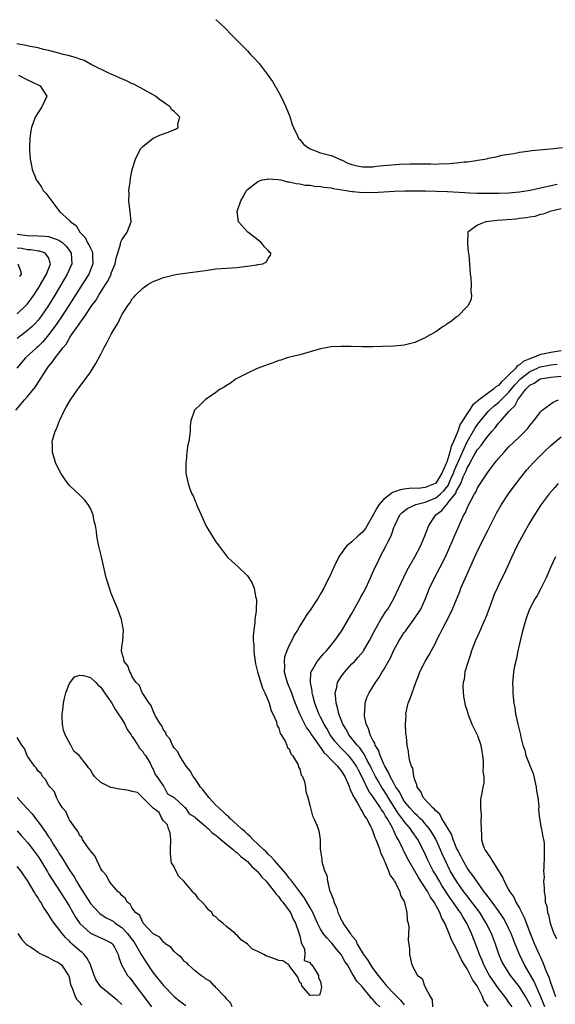
# Model space of a CAD drawing. Units: inches. Extents: x 2604000 to 2607000, y 1533000 to 1536000.
# Drawn here: x 2605089 to 2605192, y 1535107 to 1535296 of the extents above; entities that cross this region are included whole.
import ezdxf

# ---------------------------------------------------------------- set-up
doc = ezdxf.new("R2010")
doc.units = ezdxf.units.IN
doc.header["$MEASUREMENT"] = 0
doc.layers.add('LD26041533_2ft', color=112, linetype='Continuous')

msp = doc.modelspace()

# ---------------------------------------------------------------- linework, layer by layer
at = {"layer": 'LD26041533_2ft'}
for points, elevation in [([(2605127, 1535295.68), (2605127.65, 1535295), (2605129, 1535293.78), (2605129.69, 1535293), (2605130.38, 1535292.38), (2605131.36, 1535291.36), (2605131.67, 1535291), (2605133, 1535289.66), (2605133.6, 1535289), (2605134.29, 1535288.29), (2605135.24, 1535287.24), (2605137, 1535284.96), (2605137.79, 1535283.79), (2605139, 1535281.74), (2605139.4, 1535281), (2605139.93, 1535279.93), (2605140.34, 1535279), (2605141.11, 1535277.11), (2605141.59, 1535275.59), (2605141.8, 1535275), (2605142.58, 1535273.42), (2605142.75, 1535273), (2605142.85, 1535272.85), (2605143, 1535272.71), (2605143.78, 1535271.78), (2605144.87, 1535271), (2605145, 1535270.93), (2605147, 1535270.2), (2605149, 1535269.69), (2605149.5, 1535269.5), (2605150.86, 1535268.86), (2605151, 1535268.82), (2605152.21, 1535268.21), (2605153, 1535267.93), (2605153.75, 1535267.75), (2605155, 1535267.51), (2605155.53, 1535267.53), (2605157, 1535267.53), (2605157.62, 1535267.62), (2605159, 1535267.74), (2605159.86, 1535267.86), (2605162.02, 1535268.02), (2605164.1, 1535268.1), (2605166.1, 1535268.1), (2605167, 1535268.06), (2605168.09, 1535268.09), (2605169, 1535268.05), (2605170.12, 1535268.12), (2605171, 1535268.11), (2605172.23, 1535268.24), (2605173, 1535268.25), (2605174.44, 1535268.44), (2605175, 1535268.47), (2605176.75, 1535268.75), (2605177, 1535268.77), (2605178.41, 1535269), (2605178.9, 1535269.1), (2605179, 1535269.14), (2605180.58, 1535269.42), (2605181, 1535269.56), (2605181.73, 1535269.73), (2605183, 1535269.95), (2605183.92, 1535270.08), (2605185, 1535270.29), (2605185.61, 1535270.39), (2605187, 1535270.58), (2605187.36, 1535270.64), (2605190.96, 1535270.96), (2605193.22, 1535271.22)], 7380), ([(2605088.77, 1535221), (2605089.8, 1535222.2), (2605090.39, 1535223), (2605091, 1535223.64), (2605092.5, 1535225.5), (2605093, 1535226.3), (2605093.29, 1535226.71), (2605093.44, 1535227), (2605094.71, 1535229), (2605095, 1535229.36), (2605095.77, 1535230.23), (2605096.27, 1535231), (2605097, 1535231.93), (2605097.8, 1535233), (2605098.35, 1535233.65), (2605099, 1535234.8), (2605099.09, 1535234.91), (2605099.42, 1535235.42), (2605100.55, 1535237), (2605100.75, 1535237.25), (2605101, 1535237.66), (2605101.94, 1535239), (2605103.25, 1535241), (2605104.01, 1535241.99), (2605104.61, 1535243), (2605105.91, 1535245), (2605106.32, 1535245.68), (2605106.94, 1535247), (2605107, 1535247.17), (2605107.74, 1535249), (2605107.91, 1535250.09), (2605108.22, 1535251), (2605108.76, 1535252.76), (2605108.81, 1535253.19), (2605109, 1535253.56), (2605110.02, 1535255), (2605110.77, 1535257), (2605110.6, 1535259), (2605110.44, 1535260.44), (2605110.33, 1535261), (2605110.4, 1535262.4), (2605110.38, 1535263), (2605110.61, 1535264.61), (2605110.68, 1535265.32), (2605111.01, 1535266.99), (2605111.61, 1535269), (2605112.05, 1535269.95), (2605112.63, 1535271), (2605113, 1535271.42), (2605114.97, 1535273), (2605116.4, 1535273.6), (2605117.87, 1535274.13), (2605119.28, 1535274.72), (2605119.77, 1535275), (2605119.72, 1535275.72), (2605120.1, 1535277), (2605119, 1535278.06), (2605118.49, 1535278.49), (2605118.22, 1535279), (2605117.49, 1535279.49), (2605117, 1535279.86), (2605116.3, 1535280.3), (2605115.47, 1535281), (2605115, 1535281.28), (2605111.28, 1535283.28), (2605111, 1535283.39), (2605109.92, 1535283.92), (2605109, 1535284.3), (2605107.41, 1535285), (2605106.65, 1535285.35), (2605103.29, 1535287), (2605103.12, 1535287.12), (2605103, 1535287.16), (2605101.81, 1535287.81), (2605101, 1535288.07), (2605100.33, 1535288.33), (2605098.77, 1535288.77), (2605097.81, 1535289), (2605097, 1535289.25), (2605096.69, 1535289.31), (2605095, 1535289.77), (2605094.04, 1535289.96), (2605093, 1535290.23), (2605091.49, 1535290.51), (2605090.7, 1535290.7), (2605088.93, 1535291)], 7380), ([(2605089.25, 1535285), (2605091, 1535284.16), (2605091.78, 1535283.78), (2605093.42, 1535283), (2605094.19, 1535281.81), (2605094.67, 1535281), (2605094.34, 1535280.34), (2605093.71, 1535279), (2605093, 1535277.91), (2605092.46, 1535277), (2605091.76, 1535275), (2605091.64, 1535274.36), (2605091.41, 1535273), (2605091.38, 1535271.38), (2605091.35, 1535271), (2605091.37, 1535270.63), (2605091.52, 1535269), (2605091.77, 1535267.77), (2605091.88, 1535267), (2605092.42, 1535265.58), (2605092.66, 1535265), (2605092.81, 1535264.81), (2605093.64, 1535263.64), (2605094, 1535263), (2605094.46, 1535262.46), (2605096.18, 1535260.18), (2605097.12, 1535259), (2605099, 1535257.25), (2605099.19, 1535257), (2605100.28, 1535256.28), (2605100.97, 1535255), (2605102.03, 1535254.03), (2605102.48, 1535253), (2605102.7, 1535252.7), (2605103, 1535251.97), (2605103.35, 1535251.35), (2605103.41, 1535251), (2605103.41, 1535250.59), (2605103.49, 1535249), (2605102.71, 1535247), (2605101.45, 1535245), (2605101, 1535244.33), (2605098.9, 1535241), (2605097.35, 1535238.65), (2605096.18, 1535237), (2605095, 1535235.39), (2605093.91, 1535234.09), (2605093, 1535233.21), (2605092.75, 1535233), (2605090.62, 1535231), (2605088.95, 1535229.05)], 7378), ([(2605158.32, 1535107), (2605157.61, 1535107.61), (2605157, 1535108.4), (2605156.68, 1535108.68), (2605156.46, 1535109), (2605155, 1535110.76), (2605154.79, 1535111), (2605153.91, 1535111.91), (2605153.3, 1535113), (2605153, 1535113.48), (2605152.11, 1535115), (2605151.66, 1535115.66), (2605150.93, 1535117), (2605150.04, 1535118.04), (2605149.15, 1535119.15), (2605149, 1535119.31), (2605148.16, 1535120.16), (2605147.52, 1535121), (2605147, 1535121.82), (2605146.39, 1535123), (2605145.51, 1535125), (2605145, 1535125.94), (2605143.89, 1535127.89), (2605143.01, 1535129), (2605141.47, 1535131), (2605141.29, 1535131.29), (2605141, 1535131.58), (2605140.39, 1535132.39), (2605138.1, 1535135), (2605137.63, 1535135.63), (2605137, 1535136.16), (2605136.6, 1535136.6), (2605136.15, 1535137), (2605135, 1535138.1), (2605134.02, 1535139), (2605133.55, 1535139.55), (2605133, 1535139.98), (2605132.49, 1535140.49), (2605131.89, 1535141), (2605131, 1535141.85), (2605129.7, 1535143), (2605129.38, 1535143.38), (2605129, 1535143.65), (2605128.33, 1535144.33), (2605127.53, 1535145), (2605127, 1535145.53), (2605125.64, 1535147), (2605125.39, 1535147.39), (2605125, 1535147.81), (2605124.5, 1535148.5), (2605124.07, 1535149), (2605123, 1535150.54), (2605122.65, 1535151), (2605122.09, 1535152.09), (2605121.31, 1535153), (2605120.01, 1535155), (2605119.72, 1535155.72), (2605119, 1535156.52), (2605118.83, 1535156.83), (2605118.69, 1535157), (2605118.21, 1535158.21), (2605117.51, 1535159), (2605117.4, 1535159.4), (2605117, 1535159.92), (2605116.68, 1535160.68), (2605116.39, 1535161), (2605115.46, 1535162.54), (2605115.26, 1535163), (2605115.21, 1535163.21), (2605115, 1535163.5), (2605114.61, 1535164.61), (2605114.23, 1535165), (2605113, 1535166.87), (2605112.92, 1535167), (2605112.38, 1535168.38), (2605111.72, 1535169), (2605111, 1535170.07), (2605110.76, 1535170.76), (2605110.52, 1535171), (2605110.18, 1535172.18), (2605109.45, 1535173), (2605109.41, 1535173.41), (2605109, 1535174.68), (2605108.93, 1535175), (2605109, 1535175.7), (2605109.19, 1535177), (2605109.31, 1535179), (2605108.93, 1535181), (2605108.23, 1535183), (2605107.85, 1535183.85), (2605107, 1535185.98), (2605106.64, 1535187), (2605106.24, 1535188.24), (2605106.03, 1535189), (2605105.1, 1535193), (2605104.61, 1535195), (2605104.33, 1535196.33), (2605104.22, 1535197), (2605104.15, 1535197.85), (2605103.95, 1535199), (2605103.75, 1535199.75), (2605103.52, 1535201), (2605103, 1535202.24), (2605102.6, 1535203), (2605101.89, 1535203.89), (2605101, 1535204.78), (2605099, 1535206.63), (2605098.69, 1535207), (2605097.99, 1535207.99), (2605097.35, 1535209), (2605097, 1535209.67), (2605096.35, 1535211), (2605095.73, 1535213), (2605095.76, 1535214.24), (2605095.72, 1535215), (2605095.92, 1535215.92), (2605096.26, 1535217), (2605096.52, 1535217.48), (2605097.09, 1535219), (2605098.06, 1535221), (2605098.4, 1535221.6), (2605099, 1535222.7), (2605099.18, 1535223), (2605100.59, 1535225), (2605101.62, 1535226.38), (2605103, 1535228.3), (2605104.07, 1535229.93), (2605105, 1535231.71), (2605105.64, 1535233), (2605106.13, 1535233.87), (2605106.7, 1535235), (2605107, 1535235.55), (2605107.85, 1535237), (2605108.29, 1535237.71), (2605108.89, 1535239), (2605109, 1535239.22), (2605110.13, 1535241), (2605110.52, 1535241.48), (2605111, 1535242.3), (2605111.35, 1535242.65), (2605111.65, 1535243), (2605113, 1535244.32), (2605114.01, 1535245), (2605115, 1535245.58), (2605116.02, 1535245.98), (2605117, 1535246.39), (2605119, 1535246.89), (2605119.74, 1535247), (2605123, 1535247.42), (2605125, 1535247.73), (2605127, 1535248), (2605129, 1535248.16), (2605131, 1535248.3), (2605132.47, 1535248.47), (2605133, 1535248.51), (2605134.8, 1535248.8), (2605135, 1535248.82), (2605135.93, 1535249), (2605136.64, 1535249.36), (2605137, 1535250.05), (2605137.44, 1535250.56), (2605137.46, 1535251), (2605137.23, 1535251.23), (2605137, 1535251.5), (2605136.25, 1535252.25), (2605135.73, 1535253), (2605135, 1535253.54), (2605134.19, 1535254.19), (2605133.12, 1535255), (2605131.3, 1535257), (2605131.05, 1535259), (2605131.76, 1535261), (2605132.23, 1535261.77), (2605132.86, 1535263), (2605133, 1535263.15), (2605135, 1535264.74), (2605135.82, 1535265), (2605136.82, 1535265.18), (2605137, 1535265.2), (2605138.91, 1535265.09), (2605139.41, 1535265), (2605140.66, 1535264.66), (2605141, 1535264.66), (2605142.3, 1535264.3), (2605143, 1535264.28), (2605144.03, 1535264.03), (2605145, 1535264), (2605145.82, 1535263.82), (2605147, 1535263.77), (2605147.62, 1535263.62), (2605149, 1535263.49), (2605149.37, 1535263.37), (2605151.9, 1535263), (2605153, 1535262.79), (2605153.21, 1535262.79), (2605155, 1535262.61), (2605155.36, 1535262.64), (2605157, 1535262.63), (2605161.14, 1535262.86), (2605163.08, 1535262.92), (2605165, 1535262.94), (2605167.08, 1535262.93), (2605169.14, 1535262.86), (2605171.23, 1535262.77), (2605174.58, 1535262.58), (2605175.44, 1535262.56), (2605177, 1535262.5), (2605179, 1535262.45), (2605181, 1535262.46), (2605183, 1535262.54), (2605185, 1535262.74), (2605187.06, 1535263.06), (2605189.6, 1535263.6), (2605192.21, 1535264.21)], 7382), ([(2605193, 1535259.49), (2605190.83, 1535259), (2605189.51, 1535258.49), (2605189, 1535258.38), (2605187.95, 1535258.05), (2605187, 1535257.9), (2605186.26, 1535257.74), (2605185, 1535257.62), (2605184.46, 1535257.54), (2605180.76, 1535257.24), (2605178.61, 1535257), (2605177, 1535256.35), (2605175.13, 1535255), (2605175.07, 1535253), (2605175.23, 1535251.23), (2605175.31, 1535250.69), (2605175.48, 1535249), (2605175.61, 1535247), (2605175.69, 1535246.31), (2605175.76, 1535245), (2605175.72, 1535243.72), (2605175.86, 1535243), (2605175.76, 1535242.24), (2605175.18, 1535241), (2605175, 1535240.85), (2605173.2, 1535239), (2605173, 1535238.88), (2605172.01, 1535237.99), (2605171, 1535237.39), (2605170.78, 1535237.22), (2605170.44, 1535237), (2605169, 1535236), (2605167.23, 1535235), (2605167.09, 1535234.91), (2605165.73, 1535234.27), (2605165, 1535233.95), (2605163, 1535233.43), (2605161, 1535233.23), (2605158.85, 1535233.15), (2605156.89, 1535233.11), (2605155, 1535233.11), (2605152.85, 1535233.15), (2605150.84, 1535233.16), (2605149, 1535233.09), (2605148.39, 1535233), (2605147, 1535232.72), (2605143, 1535231.57), (2605141.13, 1535231.13), (2605140.63, 1535231), (2605139.4, 1535230.6), (2605139, 1535230.51), (2605137.94, 1535230.06), (2605137, 1535229.77), (2605136.47, 1535229.53), (2605134.87, 1535229), (2605133, 1535228.1), (2605130.84, 1535227), (2605129.8, 1535226.2), (2605129, 1535225.7), (2605128.58, 1535225.42), (2605127.8, 1535225), (2605127, 1535224.39), (2605124.96, 1535223), (2605123.98, 1535222.02), (2605123, 1535221.14), (2605122.89, 1535221), (2605122.22, 1535219), (2605122.06, 1535217.94), (2605122.04, 1535217), (2605121.97, 1535215.97), (2605121.81, 1535215), (2605121.63, 1535214.37), (2605121.45, 1535213), (2605121.29, 1535211.29), (2605121.23, 1535211), (2605121.22, 1535210.78), (2605121.27, 1535209), (2605121.59, 1535207.59), (2605121.67, 1535207), (2605122.02, 1535205.98), (2605122.4, 1535205), (2605122.62, 1535204.62), (2605123, 1535203.65), (2605123.22, 1535203.22), (2605123.28, 1535203), (2605123.45, 1535202.55), (2605124.15, 1535201), (2605124.44, 1535200.44), (2605125.09, 1535199), (2605126.56, 1535196.56), (2605127, 1535195.87), (2605127.6, 1535195), (2605129.16, 1535193), (2605130.08, 1535192.08), (2605131.15, 1535191.15), (2605133, 1535189.36), (2605133.17, 1535189.17), (2605133.27, 1535189), (2605133.95, 1535187.95), (2605134.29, 1535187), (2605134.57, 1535185.43), (2605134.7, 1535185), (2605134.73, 1535184.73), (2605134.66, 1535183), (2605134.67, 1535182.67), (2605134.43, 1535181), (2605134.43, 1535180.43), (2605134.21, 1535179), (2605134.09, 1535177.91), (2605134.13, 1535177), (2605134.22, 1535176.22), (2605134.22, 1535175), (2605134.32, 1535174.32), (2605134.47, 1535173), (2605134.55, 1535172.55), (2605134.95, 1535171), (2605135.87, 1535167.87), (2605136.35, 1535167), (2605137, 1535165.51), (2605137.19, 1535165), (2605137.54, 1535163.54), (2605137.85, 1535163), (2605138.55, 1535161.45), (2605138.66, 1535161), (2605138.69, 1535160.69), (2605139, 1535160.24), (2605139.26, 1535159.26), (2605139.48, 1535159), (2605140.25, 1535157.75), (2605140.54, 1535157), (2605140.63, 1535156.63), (2605141, 1535156.27), (2605141.32, 1535155.32), (2605141.65, 1535155), (2605142.62, 1535153.38), (2605142.76, 1535153), (2605142.78, 1535152.78), (2605143, 1535152.43), (2605143.27, 1535151.27), (2605143.52, 1535151), (2605143.95, 1535150.05), (2605144.13, 1535149), (2605144.18, 1535148.18), (2605144.56, 1535147), (2605145, 1535145.27), (2605145.06, 1535145), (2605145.48, 1535143.48), (2605145.72, 1535143), (2605146.29, 1535141.71), (2605146.56, 1535141), (2605146.65, 1535140.65), (2605146.92, 1535139), (2605146.94, 1535137.06), (2605146.97, 1535136.97), (2605147, 1535136.73), (2605147.25, 1535135.25), (2605147.24, 1535135), (2605147.24, 1535134.75), (2605147.75, 1535133), (2605148.19, 1535132.19), (2605148.31, 1535131), (2605148.73, 1535129.27), (2605148.85, 1535129), (2605148.91, 1535128.91), (2605149, 1535128.56), (2605149.47, 1535127.47), (2605149.52, 1535127), (2605150.03, 1535126.03), (2605150.27, 1535125), (2605150.55, 1535124.55), (2605151, 1535123.52), (2605151.22, 1535123.22), (2605151.28, 1535123), (2605151.8, 1535122.2), (2605152.66, 1535121), (2605152.82, 1535120.82), (2605153, 1535120.54), (2605153.71, 1535119.71), (2605154.01, 1535119), (2605155, 1535117.35), (2605155.22, 1535117), (2605155.97, 1535115.97), (2605156.53, 1535115), (2605157, 1535114.35), (2605157.98, 1535113), (2605159, 1535111.7), (2605159.34, 1535111.34), (2605159.59, 1535111), (2605161, 1535109.57), (2605162.3, 1535108.3), (2605163, 1535107.41)], 7384), ([(2605089, 1535254.65), (2605091, 1535254.38), (2605093, 1535254.34), (2605094.27, 1535254.27), (2605095, 1535254.21), (2605096.26, 1535253.74), (2605097, 1535253.53), (2605097.73, 1535253), (2605098.38, 1535252.38), (2605099, 1535251.51), (2605099.22, 1535251.22), (2605099.35, 1535251), (2605099.48, 1535249), (2605098.58, 1535247), (2605096.2, 1535243), (2605094.97, 1535241.03), (2605093.58, 1535239), (2605093, 1535238.24), (2605092.43, 1535237.57), (2605091.85, 1535237), (2605091, 1535236.21), (2605089, 1535234.74)], 7376), ([(2605089, 1535239.44), (2605090.66, 1535241), (2605091, 1535241.36), (2605091.69, 1535242.31), (2605092.17, 1535243), (2605093, 1535244.24), (2605093.46, 1535245), (2605094.6, 1535247), (2605095.37, 1535249), (2605095, 1535250.16), (2605094.38, 1535251), (2605093.37, 1535251.37), (2605093, 1535251.4), (2605091.66, 1535251.66), (2605091, 1535251.66), (2605089.89, 1535251.89), (2605089, 1535251.99)], 7374), ([(2605089.16, 1535249), (2605089.67, 1535247.67), (2605089.74, 1535247), (2605089.43, 1535246.57)], 7372), ([(2605193, 1535232.34), (2605191, 1535232.05), (2605189.79, 1535231.79), (2605189, 1535231.68), (2605187.49, 1535231), (2605187.11, 1535230.89), (2605187, 1535230.83), (2605185.69, 1535230.31), (2605185, 1535229.65), (2605184.54, 1535229.46), (2605184.26, 1535229), (2605183, 1535227.79), (2605182.22, 1535227), (2605181.55, 1535226.45), (2605181, 1535225.76), (2605180.5, 1535225.5), (2605180.05, 1535225), (2605177.14, 1535222.86), (2605177, 1535222.71), (2605176.01, 1535221.99), (2605175.43, 1535221), (2605175, 1535220.37), (2605174.14, 1535219), (2605173.68, 1535218.32), (2605173.24, 1535217), (2605173, 1535216.37), (2605172.42, 1535215), (2605171.94, 1535214.06), (2605171.71, 1535213), (2605171.11, 1535211.11), (2605171, 1535210.82), (2605170.14, 1535209), (2605169, 1535207.06), (2605168.92, 1535207), (2605167, 1535206.21), (2605166.11, 1535206.11), (2605163.94, 1535206.06), (2605163, 1535205.94), (2605162.19, 1535205.81), (2605161, 1535205.36), (2605160.73, 1535205.27), (2605160.42, 1535205), (2605159, 1535203.95), (2605158.18, 1535203), (2605157.72, 1535202.28), (2605157, 1535200.91), (2605155.92, 1535199), (2605155.6, 1535198.4), (2605155, 1535197.69), (2605154.21, 1535197), (2605153, 1535195.83), (2605151.95, 1535195), (2605151.52, 1535194.48), (2605151, 1535193.69), (2605150.69, 1535193.31), (2605150.51, 1535193), (2605149.51, 1535191), (2605149, 1535189.89), (2605147.59, 1535187), (2605147, 1535185.89), (2605146.49, 1535185), (2605145.47, 1535183.47), (2605145.15, 1535183), (2605144.23, 1535181.77), (2605143.78, 1535181), (2605143, 1535179.78), (2605142.57, 1535179), (2605141.97, 1535178.03), (2605141.48, 1535177), (2605141, 1535176.11), (2605140.53, 1535175), (2605140.13, 1535173.87), (2605140.01, 1535173), (2605140.09, 1535172.09), (2605140.06, 1535171), (2605140.61, 1535169), (2605141.31, 1535167.31), (2605141.41, 1535167), (2605141.85, 1535165.85), (2605142.38, 1535164.38), (2605142.98, 1535163), (2605144.32, 1535160.32), (2605145, 1535159.4), (2605145.26, 1535159), (2605145.91, 1535158.09), (2605146.65, 1535157), (2605146.78, 1535156.78), (2605147, 1535156.55), (2605147.61, 1535155.61), (2605148.27, 1535155), (2605149, 1535154.22), (2605150.23, 1535153), (2605150.55, 1535152.55), (2605151, 1535152.03), (2605151.38, 1535151.38), (2605151.62, 1535151), (2605152.16, 1535149.84), (2605152.5, 1535149), (2605152.61, 1535148.61), (2605153, 1535147.92), (2605153.25, 1535147.25), (2605153.41, 1535147), (2605154.08, 1535145.92), (2605154.55, 1535145), (2605154.68, 1535144.68), (2605155, 1535144.26), (2605155.42, 1535143.42), (2605155.75, 1535143), (2605156.61, 1535141.39), (2605156.79, 1535141), (2605156.84, 1535140.84), (2605157, 1535140.52), (2605157.37, 1535139.37), (2605157.56, 1535139), (2605157.95, 1535138.05), (2605158.3, 1535137), (2605158.44, 1535136.44), (2605159, 1535135.37), (2605159.09, 1535135.09), (2605159.3, 1535134.7), (2605159.99, 1535133), (2605160.22, 1535132.22), (2605161, 1535131.22), (2605161.07, 1535131.07), (2605161.12, 1535131), (2605161.33, 1535130.67), (2605162.15, 1535129), (2605162.3, 1535128.3), (2605163, 1535127.1), (2605163.06, 1535126.94), (2605163.47, 1535125), (2605163.55, 1535123.55), (2605163.72, 1535123), (2605163.85, 1535122.15), (2605163.72, 1535119.72), (2605164, 1535118), (2605164.01, 1535117), (2605164.19, 1535116.19), (2605164.43, 1535115), (2605165, 1535113.96), (2605165.55, 1535113), (2605166.4, 1535112.4), (2605166.88, 1535111), (2605166.95, 1535110.95), (2605167, 1535110.79), (2605167.92, 1535109), (2605168.34, 1535108.34), (2605168.39, 1535107)], 7386), ([(2605179, 1535107.04), (2605178.2, 1535108.2), (2605177.97, 1535109), (2605177, 1535110.87), (2605176.93, 1535111), (2605176.07, 1535112.07), (2605175.67, 1535113), (2605175, 1535114.25), (2605174.53, 1535115), (2605173.96, 1535115.96), (2605173, 1535118), (2605172.44, 1535119), (2605171.96, 1535119.96), (2605171.56, 1535121), (2605170.73, 1535123), (2605170.08, 1535124.08), (2605169.76, 1535125), (2605168.69, 1535127), (2605167.98, 1535127.98), (2605167.49, 1535129), (2605167, 1535129.77), (2605165.7, 1535131.7), (2605163.77, 1535135), (2605163, 1535136.59), (2605162.86, 1535136.86), (2605162.63, 1535137.37), (2605161.84, 1535139), (2605161.51, 1535139.51), (2605161, 1535140.63), (2605160.87, 1535140.87), (2605160.82, 1535141), (2605160.65, 1535141.35), (2605159.7, 1535143), (2605159.41, 1535143.41), (2605159, 1535144.2), (2605158.66, 1535144.66), (2605158.48, 1535145), (2605157, 1535147.22), (2605156.22, 1535148.22), (2605154.87, 1535151), (2605154.23, 1535152.23), (2605153.86, 1535153), (2605153, 1535154.27), (2605152.35, 1535155), (2605151, 1535156.35), (2605150.65, 1535156.66), (2605149.75, 1535157.75), (2605148.86, 1535159), (2605148.18, 1535160.18), (2605147.67, 1535161), (2605147, 1535162.34), (2605146.65, 1535163), (2605146.22, 1535164.22), (2605145.91, 1535165), (2605145.49, 1535166.51), (2605145.39, 1535167), (2605145.4, 1535167.4), (2605145.06, 1535169), (2605145.14, 1535170.86), (2605145.19, 1535171), (2605145.54, 1535171.54), (2605146.37, 1535173), (2605147, 1535173.73), (2605147.57, 1535174.43), (2605148.11, 1535175), (2605149, 1535176.08), (2605149.72, 1535177), (2605151, 1535178.81), (2605153, 1535182.15), (2605154.54, 1535185), (2605154.68, 1535185.32), (2605155, 1535185.87), (2605155.62, 1535187), (2605156.56, 1535189), (2605156.68, 1535189.32), (2605157.43, 1535191), (2605157.85, 1535191.85), (2605158.39, 1535193), (2605159.48, 1535195), (2605159.91, 1535195.91), (2605160.46, 1535197), (2605160.63, 1535197.37), (2605161, 1535198.57), (2605161.16, 1535199), (2605162.12, 1535201), (2605162.57, 1535201.43), (2605163.68, 1535202.32), (2605165.18, 1535203), (2605167, 1535203.46), (2605169, 1535204.26), (2605169.89, 1535205), (2605170.47, 1535205.53), (2605171.37, 1535206.63), (2605171.92, 1535207.92), (2605172.41, 1535209), (2605172.55, 1535209.45), (2605173.17, 1535210.83), (2605174.11, 1535213), (2605175, 1535214.95), (2605176.47, 1535217.53), (2605177, 1535218.28), (2605177.53, 1535219), (2605179, 1535220.73), (2605179.25, 1535221), (2605180.18, 1535221.82), (2605181, 1535222.5), (2605183, 1535224.47), (2605184.13, 1535225.87), (2605185.2, 1535227), (2605187, 1535228.4), (2605188.3, 1535229), (2605188.76, 1535229.24), (2605189, 1535229.31), (2605191, 1535229.67), (2605192.22, 1535229.78)], 7388), ([(2605183.63, 1535107), (2605183, 1535107.86), (2605182.51, 1535108.51), (2605182.19, 1535109), (2605181, 1535110.49), (2605179.26, 1535113), (2605179, 1535113.45), (2605178.18, 1535115), (2605177.87, 1535115.87), (2605177.38, 1535117), (2605177, 1535118.07), (2605175.85, 1535121), (2605174.94, 1535123), (2605174.18, 1535124.18), (2605173.72, 1535125), (2605173.41, 1535125.41), (2605172.33, 1535127), (2605171.77, 1535127.77), (2605170.19, 1535130.19), (2605169.7, 1535131), (2605169, 1535132.21), (2605168.52, 1535133), (2605167.51, 1535135), (2605167, 1535136.18), (2605166.62, 1535137), (2605165.59, 1535139), (2605164.5, 1535140.5), (2605164.19, 1535141), (2605163, 1535142.4), (2605162.59, 1535143), (2605161.9, 1535143.9), (2605159.93, 1535147), (2605159.59, 1535147.59), (2605159, 1535148.49), (2605158.79, 1535148.79), (2605158.04, 1535150.04), (2605157.51, 1535151), (2605156.67, 1535152.67), (2605156.52, 1535153), (2605155.92, 1535154.08), (2605155.45, 1535155), (2605155.31, 1535155.31), (2605155, 1535155.71), (2605154.47, 1535156.47), (2605153.98, 1535157), (2605153, 1535158.27), (2605152.39, 1535159), (2605151.92, 1535159.92), (2605151.25, 1535161), (2605150.49, 1535163), (2605150.22, 1535164.22), (2605149.95, 1535165), (2605149.92, 1535165.92), (2605149.78, 1535167), (2605150.08, 1535168.08), (2605150.26, 1535169), (2605151, 1535170.19), (2605151.6, 1535171), (2605153, 1535172.53), (2605153.46, 1535173), (2605154.2, 1535173.8), (2605155.11, 1535174.89), (2605155.18, 1535175), (2605156.36, 1535177), (2605157.25, 1535178.75), (2605157.97, 1535179.97), (2605158.53, 1535181), (2605159.48, 1535182.52), (2605159.83, 1535183), (2605161, 1535185), (2605162.89, 1535189.11), (2605163.57, 1535190.43), (2605165.04, 1535193), (2605166.08, 1535195), (2605166.95, 1535197), (2605167.7, 1535199), (2605169, 1535201), (2605170.15, 1535201.85), (2605171, 1535202.85), (2605171.08, 1535202.92), (2605171.11, 1535203), (2605171.39, 1535203.39), (2605172.82, 1535205.18), (2605173, 1535205.58), (2605173.78, 1535207), (2605174.26, 1535208.26), (2605174.73, 1535209.27), (2605175, 1535209.98), (2605175.41, 1535210.59), (2605175.59, 1535211), (2605176.3, 1535212.3), (2605177, 1535213.48), (2605177.72, 1535214.28), (2605178.19, 1535215), (2605179, 1535216.09), (2605179.78, 1535217), (2605180.36, 1535217.64), (2605181, 1535218.53), (2605181.24, 1535218.76), (2605181.42, 1535219), (2605183, 1535220.75), (2605183.2, 1535221), (2605184.15, 1535221.85), (2605184.7, 1535223), (2605186.22, 1535225), (2605186.62, 1535225.38), (2605187, 1535225.78), (2605187.83, 1535226.17), (2605188.96, 1535227), (2605189.02, 1535227.02), (2605191, 1535227.35), (2605193, 1535227.52)], 7390), ([(2605187.24, 1535107), (2605187, 1535107.52), (2605186.13, 1535109), (2605185, 1535110.8), (2605183.29, 1535113), (2605182, 1535115), (2605181.66, 1535115.66), (2605181.08, 1535117.08), (2605180.43, 1535119), (2605179.65, 1535121), (2605178.66, 1535123), (2605177.43, 1535125), (2605175.54, 1535127.54), (2605175, 1535128.2), (2605174.39, 1535129), (2605172.97, 1535131), (2605171.79, 1535133), (2605170.8, 1535135), (2605170.25, 1535136.25), (2605169.94, 1535137), (2605169.03, 1535139.03), (2605168.29, 1535140.29), (2605167.82, 1535141), (2605167, 1535141.98), (2605166.52, 1535142.52), (2605166.03, 1535143), (2605165.52, 1535143.52), (2605165, 1535143.94), (2605164.04, 1535145), (2605163, 1535146.31), (2605162.56, 1535147), (2605162.07, 1535148.07), (2605161.41, 1535149), (2605161, 1535149.71), (2605160.3, 1535151), (2605159.93, 1535151.93), (2605159.25, 1535153), (2605159, 1535153.52), (2605158.36, 1535155), (2605158.05, 1535156.05), (2605157.44, 1535157), (2605157.36, 1535157.36), (2605157, 1535157.96), (2605156.49, 1535159), (2605156.18, 1535160.18), (2605155.74, 1535161), (2605155.42, 1535162.58), (2605155.38, 1535163), (2605155.45, 1535163.45), (2605155.52, 1535165), (2605155.86, 1535166.14), (2605156.28, 1535167), (2605157, 1535168.15), (2605157.5, 1535169), (2605158.11, 1535169.89), (2605158.78, 1535171), (2605159, 1535171.35), (2605160.33, 1535173.67), (2605160.92, 1535175), (2605162, 1535177), (2605163, 1535178.54), (2605163.2, 1535178.8), (2605163.33, 1535179), (2605164.85, 1535181), (2605166.15, 1535183), (2605167.04, 1535185), (2605167.81, 1535187), (2605168.76, 1535189), (2605169.87, 1535191), (2605170.88, 1535193), (2605171.54, 1535194.46), (2605172.35, 1535196.35), (2605172.72, 1535197.28), (2605173.47, 1535199), (2605174.38, 1535201), (2605174.64, 1535201.36), (2605175, 1535202.29), (2605175.35, 1535203), (2605175.7, 1535203.7), (2605176.42, 1535205), (2605176.65, 1535205.35), (2605177, 1535206.16), (2605179, 1535209.22), (2605180.35, 1535211), (2605181, 1535211.79), (2605182.07, 1535213), (2605183, 1535213.98), (2605185, 1535215.91), (2605186.1, 1535217), (2605186.54, 1535217.46), (2605187, 1535218.08), (2605187.41, 1535218.59), (2605187.78, 1535219), (2605189, 1535220.68), (2605189.35, 1535221), (2605191.46, 1535222.54), (2605192.5, 1535223)], 7392), ([(2605189.86, 1535107), (2605189.03, 1535109.03), (2605187.83, 1535111.83), (2605185.98, 1535115), (2605185, 1535117), (2605184.19, 1535119), (2605183.42, 1535121), (2605183, 1535121.92), (2605182.48, 1535123), (2605181.95, 1535123.95), (2605181.15, 1535125.15), (2605181, 1535125.32), (2605179.78, 1535127), (2605179.47, 1535127.47), (2605179, 1535128.03), (2605178.61, 1535128.61), (2605178.28, 1535129), (2605176.83, 1535131), (2605176.12, 1535132.12), (2605175.42, 1535133), (2605175, 1535133.57), (2605174.16, 1535135), (2605173.79, 1535135.79), (2605173.15, 1535137), (2605173, 1535137.35), (2605172.35, 1535139), (2605172.01, 1535140.01), (2605171, 1535141.68), (2605170.18, 1535143), (2605169.79, 1535143.79), (2605169, 1535144.48), (2605168.77, 1535144.77), (2605168.48, 1535145), (2605166.6, 1535147), (2605166.15, 1535148.15), (2605165.43, 1535149), (2605165.42, 1535149.42), (2605165, 1535150.36), (2605164.81, 1535151), (2605164.62, 1535152.62), (2605164.38, 1535153), (2605164.05, 1535153.95), (2605163.87, 1535155), (2605163.77, 1535155.77), (2605163.53, 1535157), (2605163.4, 1535158.6), (2605163.35, 1535159), (2605163.3, 1535159.3), (2605163.23, 1535161), (2605163.33, 1535162.67), (2605163.31, 1535163), (2605163.75, 1535165), (2605164.1, 1535165.9), (2605165.21, 1535169), (2605165.73, 1535170.27), (2605165.98, 1535171), (2605166.96, 1535173), (2605167.73, 1535174.27), (2605169, 1535176.63), (2605169.18, 1535177), (2605169.81, 1535178.19), (2605170.16, 1535179), (2605171.81, 1535182.19), (2605172.18, 1535183), (2605173.61, 1535186.39), (2605173.82, 1535187), (2605174.67, 1535189), (2605177, 1535194.11), (2605179, 1535198.18), (2605180.64, 1535201.36), (2605181.6, 1535203), (2605182.93, 1535205), (2605184.36, 1535207), (2605185.91, 1535209), (2605186.41, 1535209.59), (2605187.71, 1535211), (2605189.69, 1535213), (2605191, 1535214.28), (2605191.39, 1535214.61), (2605193, 1535215.94)], 7394), ([(2605192.4, 1535207), (2605191.77, 1535206.23), (2605190.71, 1535205), (2605189.15, 1535203), (2605189, 1535202.79), (2605187.88, 1535201), (2605187, 1535199.54), (2605186.7, 1535199), (2605186.07, 1535197.93), (2605185, 1535196.01), (2605184.48, 1535195), (2605183.57, 1535193), (2605183, 1535191.7), (2605182.67, 1535191), (2605182.33, 1535190.33), (2605181, 1535187.59), (2605180.72, 1535187), (2605180.19, 1535185.81), (2605179.29, 1535183.29), (2605178.58, 1535181.42), (2605178.4, 1535181), (2605177.89, 1535179.89), (2605177.35, 1535178.65), (2605176.6, 1535177), (2605175.87, 1535175), (2605175.66, 1535174.34), (2605175.18, 1535173), (2605174.59, 1535171), (2605174.42, 1535169.58), (2605174.27, 1535169), (2605174.19, 1535168.19), (2605174.28, 1535166.28), (2605174.64, 1535164.64), (2605175, 1535163.56), (2605175.14, 1535163), (2605175.9, 1535161), (2605176.26, 1535160.26), (2605176.93, 1535159), (2605177, 1535158.84), (2605177.64, 1535157), (2605177.79, 1535155.79), (2605177.93, 1535155), (2605178.07, 1535153.93), (2605178.06, 1535153), (2605177.98, 1535151.98), (2605178.21, 1535151), (2605178.19, 1535149.81), (2605178, 1535149), (2605177.8, 1535147.8), (2605177.61, 1535147), (2605177.53, 1535146.47), (2605177.58, 1535145), (2605177.69, 1535143.69), (2605177.63, 1535142.37), (2605177.67, 1535141), (2605177.76, 1535139.76), (2605177.73, 1535139), (2605177.98, 1535138.02), (2605178.38, 1535137), (2605178.67, 1535136.67), (2605179, 1535136.09), (2605179.5, 1535135.5), (2605179.71, 1535135), (2605181.76, 1535131.76), (2605182.07, 1535131), (2605183, 1535129.31), (2605183.16, 1535129), (2605183.93, 1535127.93), (2605184.33, 1535127), (2605185, 1535125.83), (2605185.95, 1535123.95), (2605187, 1535121.21), (2605187.9, 1535119), (2605188.77, 1535117), (2605189, 1535116.49), (2605189.49, 1535115.49), (2605190.06, 1535113.94), (2605190.65, 1535112.65), (2605191, 1535111.46), (2605191.13, 1535111.13), (2605191.24, 1535110.76), (2605191.9, 1535109)], 7396), ([(2605191.91, 1535193), (2605191, 1535191.08), (2605190.09, 1535189), (2605189.08, 1535186.92), (2605188.4, 1535185.6), (2605188, 1535185), (2605186.94, 1535183), (2605186.43, 1535181.57), (2605186.21, 1535181), (2605185.92, 1535179.92), (2605185.5, 1535178.5), (2605185, 1535176.35), (2605184.7, 1535175), (2605184.42, 1535173.58), (2605184.07, 1535172.07), (2605183.88, 1535171), (2605183.82, 1535170.18), (2605183.68, 1535169), (2605183.74, 1535167.74), (2605183.75, 1535167), (2605183.8, 1535166.2), (2605183.96, 1535165), (2605184.11, 1535164.11), (2605184.27, 1535163), (2605184.71, 1535161), (2605184.78, 1535160.78), (2605185, 1535159.74), (2605185.18, 1535159), (2605185.21, 1535158.79), (2605185.65, 1535157), (2605186.02, 1535156.02), (2605186.25, 1535155), (2605187, 1535153.09), (2605187.6, 1535151.6), (2605188.19, 1535149), (2605188.26, 1535148.26), (2605188.49, 1535147), (2605188.69, 1535145.31), (2605188.66, 1535144.66), (2605188.85, 1535143), (2605189.15, 1535141.15), (2605189.21, 1535141), (2605189.48, 1535139.48), (2605189.63, 1535139), (2605189.71, 1535138.29), (2605189.76, 1535137), (2605189.7, 1535135.7), (2605189.69, 1535133.69), (2605189.63, 1535133), (2605189.7, 1535131.7), (2605189.63, 1535131), (2605189.75, 1535129.75), (2605189.71, 1535129), (2605189.94, 1535127.94), (2605189.94, 1535127), (2605190.24, 1535126.24), (2605190.36, 1535125), (2605190.56, 1535124.56), (2605190.87, 1535123), (2605191, 1535122.62), (2605191.6, 1535121), (2605192.07, 1535120.07)], 7398), ([(2605130.08, 1535107), (2605129.78, 1535107.78), (2605129, 1535108.53), (2605128.84, 1535108.84), (2605128.65, 1535109), (2605127, 1535110.72), (2605126.88, 1535110.88), (2605126.68, 1535111), (2605125.88, 1535111.88), (2605125, 1535112.34), (2605124.68, 1535112.68), (2605124.14, 1535113), (2605123, 1535113.9), (2605121.75, 1535115), (2605121.41, 1535115.41), (2605121, 1535115.69), (2605120.41, 1535116.41), (2605119.62, 1535117), (2605119, 1535117.58), (2605118.39, 1535118.39), (2605117.44, 1535119), (2605117.25, 1535119.25), (2605117, 1535119.35), (2605116.29, 1535120.29), (2605115, 1535120.95), (2605113.09, 1535123), (2605113.06, 1535123.06), (2605113, 1535123.1), (2605112.43, 1535124.43), (2605111.63, 1535125), (2605111, 1535125.85), (2605110.6, 1535126.6), (2605110.03, 1535127), (2605109.72, 1535127.72), (2605109, 1535128.26), (2605108.71, 1535128.71), (2605108.34, 1535129), (2605107, 1535130.5), (2605106.61, 1535131), (2605106.07, 1535132.07), (2605105.24, 1535133), (2605105, 1535133.38), (2605104.22, 1535135), (2605103.88, 1535135.88), (2605103, 1535136.83), (2605102.95, 1535136.95), (2605102.59, 1535137.41), (2605101.52, 1535139), (2605101.35, 1535139.35), (2605101, 1535139.69), (2605100.58, 1535140.58), (2605100.19, 1535141), (2605099, 1535142.76), (2605098.86, 1535143), (2605098.32, 1535144.32), (2605097.7, 1535145), (2605097, 1535146.09), (2605096.52, 1535147), (2605096.11, 1535148.11), (2605095.29, 1535149), (2605095, 1535149.39), (2605094.45, 1535150.45), (2605093.83, 1535151), (2605093.57, 1535151.57), (2605093, 1535152.05), (2605092.65, 1535152.65), (2605092.3, 1535153), (2605091, 1535154.87), (2605090.92, 1535155), (2605090.38, 1535156.38), (2605089.87, 1535157), (2605089, 1535158.48)], 7380), ([(2605089, 1535147), (2605090.81, 1535145), (2605091.87, 1535143.87), (2605092.49, 1535143), (2605093.61, 1535141.61), (2605093.98, 1535141), (2605094.41, 1535140.41), (2605095, 1535139.51), (2605095.22, 1535139.22), (2605095.91, 1535138.09), (2605096.76, 1535136.76), (2605097, 1535136.34), (2605097.54, 1535135.54), (2605097.84, 1535135), (2605099, 1535133.1), (2605099.87, 1535131.87), (2605100.35, 1535131), (2605101, 1535129.94), (2605103, 1535126.77), (2605104.62, 1535125), (2605104.81, 1535124.81), (2605106.02, 1535124.02), (2605107, 1535123.55), (2605107.34, 1535123.34), (2605107.76, 1535123), (2605109, 1535122.18), (2605110.12, 1535121), (2605111, 1535119.81), (2605111.36, 1535119.36), (2605112.4, 1535117.6), (2605112.73, 1535117), (2605112.81, 1535116.81), (2605113.99, 1535115), (2605115, 1535113.49), (2605117, 1535111.05), (2605118.99, 1535108.99), (2605120.09, 1535108.09), (2605121.23, 1535107.23)], 7378), ([(2605089, 1535140.61), (2605089.75, 1535139.75), (2605091, 1535138.4), (2605092.08, 1535137), (2605093, 1535135.74), (2605093.47, 1535135), (2605094.78, 1535132.78), (2605095, 1535132.44), (2605095.54, 1535131.54), (2605097.24, 1535129), (2605097.91, 1535127.91), (2605098.49, 1535127), (2605099, 1535126.16), (2605100.16, 1535124.16), (2605101, 1535122.92), (2605103, 1535121.06), (2605104.44, 1535120.44), (2605105.81, 1535119.81), (2605107, 1535119.24), (2605107.26, 1535119), (2605107.58, 1535118.42), (2605108.3, 1535117), (2605108.42, 1535116.42), (2605108.94, 1535115), (2605110.11, 1535113), (2605110.53, 1535112.53), (2605111, 1535111.96), (2605111.39, 1535111.39), (2605113.96, 1535107.96), (2605114.7, 1535107)], 7376), ([(2605109, 1535107.44), (2605108.2, 1535108.2), (2605105, 1535110.85), (2605104.87, 1535111), (2605104.11, 1535112.11), (2605103.75, 1535113), (2605103.05, 1535115.05), (2605103, 1535115.12), (2605102.35, 1535116.35), (2605101.8, 1535117), (2605101.4, 1535117.4), (2605101, 1535117.69), (2605099.5, 1535119), (2605099.24, 1535119.24), (2605099, 1535119.52), (2605098.22, 1535120.22), (2605097.6, 1535121), (2605097, 1535121.83), (2605096.08, 1535123), (2605095.63, 1535123.63), (2605095, 1535124.64), (2605094.85, 1535124.84), (2605094.76, 1535125), (2605094.04, 1535126.04), (2605093.5, 1535127), (2605093.3, 1535127.3), (2605093, 1535127.82), (2605092.52, 1535128.52), (2605092.25, 1535129), (2605091, 1535131.13), (2605090.2, 1535132.2), (2605089.68, 1535133), (2605089, 1535133.84)], 7374), ([(2605089.14, 1535121), (2605089.87, 1535119.87), (2605090.72, 1535119), (2605091, 1535118.8), (2605091.54, 1535118.46), (2605093, 1535117.44), (2605093.24, 1535117.24), (2605093.77, 1535117), (2605094.6, 1535116.6), (2605095, 1535116.45), (2605095.9, 1535115.9), (2605097, 1535115.38), (2605097.2, 1535115.2), (2605097.48, 1535115), (2605098.84, 1535113), (2605098.86, 1535112.86), (2605099, 1535112.43), (2605099.22, 1535111.22), (2605099.3, 1535111), (2605099.59, 1535110.41), (2605100.08, 1535109), (2605100.38, 1535108.38), (2605101, 1535107.82), (2605101.32, 1535107.32)], 7372)]:
    msp.add_lwpolyline(points, dxfattribs=dict(at, elevation=elevation))
at = {"layer": 'LD26041533_2ft', "elevation": 7380}
msp.add_lwpolyline([(2605107.08, 1535165), (2605107.78, 1535163.78), (2605108.34, 1535163), (2605109, 1535161.98), (2605109.6, 1535161), (2605110, 1535160), (2605110.77, 1535159), (2605110.82, 1535158.82), (2605111, 1535158.65), (2605112.09, 1535157), (2605112.4, 1535156.4), (2605113, 1535155.78), (2605113.31, 1535155.31), (2605113.54, 1535155), (2605114.41, 1535153.59), (2605114.71, 1535153), (2605114.72, 1535152.72), (2605115, 1535152.39), (2605115.39, 1535151.39), (2605115.73, 1535151), (2605117, 1535149.17), (2605117.06, 1535149.06), (2605117.12, 1535149), (2605117.73, 1535147.73), (2605119, 1535147.01), (2605121, 1535145.16), (2605121.15, 1535145), (2605121.89, 1535143.89), (2605123, 1535143.27), (2605123.12, 1535143.13), (2605125, 1535141.51), (2605125.25, 1535141.25), (2605125.58, 1535141), (2605126.26, 1535140.26), (2605127, 1535139.79), (2605127.4, 1535139.4), (2605127.94, 1535139), (2605130.34, 1535137), (2605130.66, 1535136.66), (2605131, 1535136.47), (2605131.74, 1535135.74), (2605132.72, 1535135), (2605133, 1535134.75), (2605133.84, 1535133.84), (2605134.81, 1535133), (2605134.89, 1535132.89), (2605135, 1535132.8), (2605135.79, 1535131.79), (2605136.6, 1535131), (2605137, 1535130.52), (2605138.21, 1535129), (2605138.51, 1535128.51), (2605139, 1535128.01), (2605139.41, 1535127.41), (2605139.77, 1535127), (2605141, 1535125.33), (2605141.22, 1535125), (2605141.78, 1535123.78), (2605142.19, 1535123), (2605142.85, 1535121.15), (2605142.89, 1535121), (2605142.88, 1535120.88), (2605143, 1535120.58), (2605143.27, 1535119.27), (2605143.44, 1535119), (2605143.91, 1535118.09), (2605144.01, 1535117), (2605143.88, 1535115.88), (2605145, 1535115.46), (2605145.14, 1535115.15), (2605145.31, 1535115), (2605146.03, 1535113.97), (2605146.62, 1535113), (2605146.61, 1535112.61), (2605147, 1535111.8), (2605147.11, 1535111.11), (2605147.18, 1535110.82), (2605147, 1535109.83), (2605146.8, 1535109.2), (2605145, 1535109.16), (2605143.39, 1535111), (2605143.38, 1535111.38), (2605143, 1535111.65), (2605142.65, 1535112.65), (2605141, 1535114.9), (2605140.9, 1535115), (2605139.79, 1535115.79), (2605139, 1535115.86), (2605138.19, 1535116.19), (2605137, 1535116.62), (2605136.69, 1535116.69), (2605136.18, 1535117), (2605135, 1535117.56), (2605133.99, 1535117.99), (2605133.06, 1535119), (2605131.82, 1535119.82), (2605131, 1535120.74), (2605130.82, 1535120.82), (2605130.7, 1535121), (2605129, 1535122.38), (2605128.29, 1535123), (2605127.54, 1535123.54), (2605127, 1535124.18), (2605126.48, 1535124.48), (2605126.18, 1535125), (2605125.55, 1535125.55), (2605125, 1535126.33), (2605124.39, 1535127), (2605123.65, 1535127.65), (2605123, 1535128.57), (2605122.74, 1535128.74), (2605122.61, 1535129), (2605120.87, 1535131), (2605119.9, 1535131.9), (2605119.34, 1535133), (2605119, 1535133.77), (2605118.52, 1535134.52), (2605118.47, 1535135), (2605118.3, 1535136.3), (2605118.34, 1535137), (2605118.38, 1535139), (2605118.22, 1535140.22), (2605117.95, 1535141), (2605117.77, 1535141.77), (2605117, 1535142.52), (2605116.67, 1535143), (2605116.15, 1535144.15), (2605115, 1535144.97), (2605111.98, 1535147.98), (2605111, 1535148.12), (2605110.36, 1535148.36), (2605109, 1535148.55), (2605108.58, 1535148.58), (2605107, 1535148.91), (2605106.91, 1535148.91), (2605105, 1535149.88), (2605103.8, 1535151), (2605103.48, 1535151.48), (2605103, 1535152.27), (2605102.65, 1535152.65), (2605102.47, 1535153), (2605100.86, 1535155), (2605099.85, 1535155.85), (2605099.27, 1535157), (2605098.16, 1535159), (2605097.88, 1535159.88), (2605097.69, 1535161), (2605097.61, 1535162.39), (2605097.61, 1535163), (2605097.72, 1535163.72), (2605097.83, 1535165), (2605098.03, 1535165.97), (2605098.31, 1535167), (2605099, 1535168.81), (2605099.11, 1535169), (2605099.94, 1535170.06), (2605101, 1535170.35), (2605101.68, 1535170.32), (2605103, 1535169.92), (2605104.01, 1535169), (2605104.47, 1535168.47), (2605105, 1535168.07), (2605105.71, 1535167)], close=True, dxfattribs=at)

doc.saveas('drawing.dxf')
